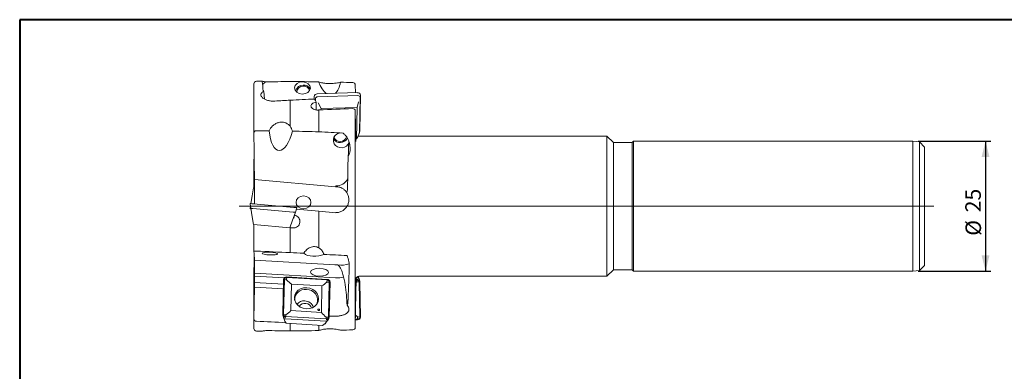
# Model space of a CAD drawing. Units: millimetres. Extents: x 5 to 292, y 5 to 205.
# Drawn here: x 5 to 195, y 137 to 205 of the extents above; entities that cross this region are included whole.
import ezdxf

# ---------------------------------------------------------------- set-up
doc = ezdxf.new("R2010")
doc.units = ezdxf.units.MM
doc.layers.add('DÜNNE_LINIE', color=7, linetype='Continuous')
doc.styles.add('SLDTEXTSTYLE1', font='TXT', dxfattribs={"width": 0.75})
doc.dimstyles.new('SLDDIMSTYLE2', dxfattribs={"dimtxt": 3, "dimasz": 3, "dimexe": 0, "dimexo": 0.0625, "dimgap": 0.75, "dimtad": 1, "dimdec": 3, "dimrnd": 1e-09, "dimzin": 12, "dimdsep": 46, "dimtxsty": 'SLDTEXTSTYLE1', "dimsah": 1, "dimcen": 0.09, "dimadec": 0, "dimazin": 3, "dimtfac": 1, "dimtofl": 0, "dimtmove": 0, "dimatfit": 3, "dimfxl": 1, "dimfrac": 2, "dimtolj": 1, "dimtzin": 12, "dimarcsym": 0})

# ---------------------------------------------------------------- blocks, each defined once
blk = doc.blocks.new('_D_3')
at = {"layer": 'DÜNNE_LINIE', "color": 7}
for p, q in [((178.2, 181.58), (192.21, 181.58)), ((191.21, 181.58), (191.21, 156.58)), ((178.2, 156.58), (192.21, 156.58))]:
    blk.add_line(p, q, dxfattribs=at)
for points in [[(191.21, 181.58), (190.46, 178.58), (191.96, 178.58)], [(191.21, 156.58), (191.96, 159.58), (190.46, 159.58)]]:
    blk.add_solid(points, dxfattribs=at)
at = {"layer": 'DÜNNE_LINIE', "color": 7, "char_height": 3, "attachment_point": 1, "rotation": 90, "style": 'SLDTEXTSTYLE1'}
for s, insert in [('25', (187.3, 167.9, -1.98)), ('%%c', (187.34, 163.38, -1.98))]:
    blk.add_mtext(s, dxfattribs=dict(at, insert=insert))

msp = doc.modelspace()

# ---------------------------------------------------------------- linework, layer by layer
at = {"color": 7, "linetype": 'Continuous', "lineweight": 40}
for p, q in [((5, 205), (5, 5)), ((292, 205), (5, 205))]:
    msp.add_line(p, q, dxfattribs=at)
at = {"color": 7, "linetype": 'Continuous', "lineweight": 0}
for p, q in [((292, 205), (5, 205)), ((5, 205), (5, 5)), ((61.7692, 190.1968), (61.7595, 189.7174)), ((70.1386, 190.9527), (62.3695, 190.7307)), ((62.4437, 190.1473), (70.2129, 190.3693)), ((70.4933, 183.2531), (70.6289, 190.013)), ((70.5854, 183.6898), (70.721, 190.4497)), ((70.7209, 190.4482), (70.721, 190.4497)), ((62.0058, 189.4092), (62.013, 189.7668)), ((63.093, 187.9165), (62.5746, 188.9888)), ((63.093, 187.9165), (70.0702, 188.1159)), ((70.0702, 188.1159), (69.9484, 182.045)), ((70.0702, 188.1159), (70.3437, 189.2107)), ((63.0871, 187.6245), (63.093, 187.9165)), ((69.9484, 182.045), (70.2081, 182.4508)), ((70.2081, 182.4508), (70.4712, 183.141)), ((70.4858, 183.1903), (70.5749, 183.6008)), ((70.5749, 183.6008), (70.5853, 183.6883)), ((69.9484, 182.045), (69.7981, 182.0407)), ((49.8338, 171.0988), (49.5645, 169.5716)), ((50.1005, 172.6115), (49.8338, 171.0988)), ((50.2484, 172.6244), (50.1005, 172.6115)), ((49.5486, 168.6695), (49.4565, 169.5452)), ((49.5059, 169.0755), (49.4565, 168.6059)), ((50.0505, 169.5291), (57.8208, 168.8492)), ((50.2687, 169.5445), (50.0713, 169.5272)), ((49.8338, 167.0522), (49.5486, 168.6695)), ((50.1005, 165.5395), (49.8338, 167.0522)), ((57.7423, 167.9527), (49.972, 168.6325)), ((57.6041, 166.3724), (58.1658, 167.9156)), ((58.1658, 167.9156), (58.4085, 168.762)), ((50.1005, 165.5395), (57.0787, 164.929)), ((57.0787, 164.929), (57.6041, 166.3724)), ((55.8776, 154.9612), (55.742, 148.2132)), ((55.8878, 148.2209), (56.0234, 154.9689)), ((56.0234, 154.9689), (56.3234, 154.9005)), ((56.3234, 154.9005), (56.3971, 154.8891)), ((56.4627, 154.9413), (56.4652, 155.0134)), ((56.4652, 155.0134), (56.4794, 155.3318)), ((56.4794, 155.3318), (64.2485, 154.8741)), ((64.2497, 154.9874), (56.4805, 155.4451)), ((57.2987, 148.9606), (57.4013, 154.0649)), ((57.4013, 154.0649), (63.278, 153.7186)), ((64.2318, 154.4835), (64.2344, 154.5557)), ((64.2344, 154.5557), (64.2485, 154.8741)), ((64.3714, 154.4264), (64.2952, 154.4237)), ((64.6889, 154.4583), (64.3714, 154.4264)), ((64.5533, 147.7103), (64.6889, 154.4583)), ((64.6939, 147.6881), (64.8295, 154.4361)), ((63.1754, 148.6143), (63.278, 153.7186)), ((55.742, 148.2132), (55.7422, 148.2115)), ((55.7525, 148.106), (55.8416, 147.6955)), ((55.8878, 148.2209), (56.1878, 148.1525)), ((56.1878, 148.1525), (56.2615, 148.141)), ((56.3248, 148.0812), (56.3248, 148.0232)), ((57.2987, 148.9606), (63.1754, 148.6143)), ((55.8563, 147.6462), (56.1193, 146.956)), ((56.3929, 146.5376), (56.1193, 146.956)), ((56.2501, 147.3784), (64.0193, 146.9207)), ((56.3248, 148.0232), (56.3282, 147.8052)), ((56.3282, 147.8052), (64.0973, 147.3474)), ((56.3929, 146.5376), (63.37, 146.1265)), ((63.37, 146.1265), (63.8884, 146.4983)), ((63.8884, 146.4983), (64.3702, 147.0581)), ((64.094, 147.6235), (64.0939, 147.5654)), ((64.0939, 147.5654), (64.0973, 147.3474)), ((64.2358, 147.6783), (64.1596, 147.6757)), ((64.5533, 147.7103), (64.2358, 147.6783)), ((64.4007, 147.0995), (64.6239, 147.4553))]:
    msp.add_line(p, q, dxfattribs=at)
at = {"color": 7, "linetype": 'Continuous', "lineweight": 15}
for p, q in [((50.1402, 183.0725), (50.1402, 192.634)), ((51.6808, 193.1519), (50.6316, 193.1339)), ((51.6702, 193.1459), (51.665, 193.1433)), ((69.6902, 192.4486), (69.716, 190.9406)), ((52.1922, 189.7006), (52.0469, 191.1995)), ((57.1402, 184.4702), (57.1402, 189.5042)), ((62.1671, 189.0978), (62.1375, 187.6229)), ((62.6902, 183.3995), (62.6902, 187.6079)), ((69.6902, 145.7024), (69.6902, 187.4721)), ((69.6902, 187.4721), (69.808, 181.5365)), ((118.2002, 182.5755), (70.3573, 182.5755)), ((119.4502, 181.3255), (118.2002, 182.5755)), ((118.2002, 155.5755), (118.2002, 182.5755)), ((69.8108, 182.0411), (69.808, 181.5365)), ((123.1002, 181.3255), (119.4502, 181.3255)), ((119.4502, 156.8255), (119.4502, 181.3255)), ((123.3502, 181.5755), (123.1002, 181.3255)), ((123.1002, 156.8255), (123.1002, 181.3255)), ((177.2002, 181.5755), (123.3502, 181.5755)), ((123.3502, 181.5755), (123.3502, 156.5755)), ((178.4502, 181.4755), (177.2002, 181.5755)), ((177.2002, 156.5755), (177.2002, 181.5755)), ((179.4502, 180.4755), (178.4502, 181.4755)), ((178.4502, 156.6755), (178.4502, 181.4755)), ((179.4502, 157.6755), (179.4502, 180.4755)), ((50.2019, 178.6059), (50.1402, 177.7915)), ((50.1402, 177.7915), (50.1402, 172.615)), ((50.2627, 174.1984), (50.2761, 169.5093)), ((65.8656, 172.8333), (50.2627, 174.1984)), ((65.9427, 172.8349), (65.9427, 172.9672)), ((57.8288, 166.7405), (58.0041, 167.3517)), ((58.0041, 167.3517), (58.1658, 167.9156)), ((58.3312, 168.4925), (62.6902, 168.1111)), ((62.6902, 161.0375), (62.6902, 168.1111)), ((62.6902, 168.1111), (65.9427, 167.8266)), ((65.9427, 167.8266), (65.9427, 167.835)), ((50.1402, 160.3595), (50.1402, 165.536)), ((57.8288, 166.7405), (57.7409, 166.7482)), ((57.1402, 160.1326), (57.1402, 164.9236)), ((57.1402, 164.9236), (57.6658, 164.8776)), ((50.1402, 155.0785), (50.2019, 159.5451)), ((65.7418, 157.7879), (50.2659, 158.6997)), ((66.3493, 157.7521), (66.1526, 157.7637)), ((66.3511, 157.7563), (66.3481, 157.6907)), ((66.3481, 157.6907), (66.3493, 157.7521)), ((66.3511, 157.7563), (66.3493, 157.7521)), ((178.4502, 156.6755), (179.4502, 157.6755)), ((50.2725, 155.626), (50.2838, 156.1825)), ((65.9135, 155.2616), (50.2838, 156.1825)), ((118.2002, 155.5755), (119.4502, 156.8255)), ((119.4502, 156.8255), (123.1002, 156.8255)), ((123.1002, 156.8255), (123.3502, 156.5755)), ((123.3502, 156.5755), (177.2002, 156.5755)), ((177.2002, 156.5755), (178.4502, 156.6755)), ((50.1402, 155.0785), (50.1402, 147.3665)), ((55.8596, 154.0644), (50.2659, 154.394)), ((56.0286, 155.2868), (50.2725, 155.626)), ((64.7635, 154.7722), (64.691, 154.7764)), ((64.7635, 154.7722), (64.7393, 154.7163)), ((64.7617, 154.6811), (64.7635, 154.7722)), ((69.7561, 149.2859), (69.8573, 155.0842)), ((69.8533, 154.8555), (69.9836, 154.8518)), ((70.0625, 155.2784), (69.9023, 155.283)), ((69.9836, 154.8518), (69.9978, 154.6332)), ((69.9978, 154.6332), (70.0003, 154.5751)), ((70.0659, 154.5171), (70.1396, 154.5079)), ((70.1396, 154.5079), (70.4397, 154.449)), ((70.4712, 155.01), (70.2593, 155.5658)), ((70.3573, 155.5755), (118.2002, 155.5755)), ((70.4397, 154.449), (70.5753, 147.689)), ((70.5749, 154.5503), (70.4858, 154.9607)), ((70.5853, 154.4627), (70.5854, 154.4613)), ((70.721, 147.7014), (70.5854, 154.4613)), ((50.2619, 153.4708), (50.1402, 147.3665)), ((55.841, 153.1421), (50.2619, 153.4708)), ((69.6902, 145.7024), (69.7516, 149.286)), ((50.1402, 145.517), (50.1402, 147.3665)), ((57.1402, 145.0677), (57.1402, 146.4936)), ((63.9565, 146.4024), (63.9601, 146.5816)), ((69.716, 147.2104), (70.1386, 147.1984)), ((69.718, 147.3238), (70.1349, 147.3119)), ((70.1349, 147.3119), (70.1383, 147.6307)), ((70.1383, 147.6307), (70.1382, 147.703)), ((70.2016, 147.7572), (70.2752, 147.748)), ((70.2752, 147.748), (70.5753, 147.689)), ((50.6316, 145.0171), (51.6808, 144.9991)), ((62.6902, 145.126), (62.6902, 146.1666))]:
    msp.add_line(p, q, dxfattribs=at)
at = {"color": 7, "linetype": 'Continuous', "lineweight": 0, "flags": 128}
for points in [[(61.7692, 190.1968), (61.7692, 190.1958), (61.7703, 190.1925)], [(70.4933, 183.2531), (70.4837, 183.181), (70.4712, 183.141)], [(49.489, 169.5782), (49.4998, 169.5772), (49.5317, 169.5744), (49.5836, 169.5699), (49.6534, 169.5638), (49.7385, 169.5563), (49.8356, 169.5479), (49.9409, 169.5386), (50.0505, 169.5291)], [(49.5645, 168.5794), (49.5317, 168.5766), (49.4998, 168.5738), (49.489, 168.5728)], [(49.972, 168.6325), (49.8894, 168.6397), (49.81, 168.6467), (49.7368, 168.6531), (49.6726, 168.6587), (49.6199, 168.6633), (49.5808, 168.6667), (49.5567, 168.6688), (49.5486, 168.6695)], [(57.7423, 167.9527), (57.8249, 167.9454), (57.9044, 167.9385), (57.9776, 167.9321), (58.0418, 167.9265), (58.0944, 167.9219), (58.1335, 167.9184), (58.1576, 167.9163), (58.1658, 167.9156)], [(57.8208, 168.8492), (57.9303, 168.8397), (58.0356, 168.8304), (58.1327, 168.822), (58.2178, 168.8145), (58.2876, 168.8084), (58.3395, 168.8039), (58.3715, 168.8011), (58.3822, 168.8001)], [(60.3292, 153.3701), (59.7227, 153.3365), (59.1548, 153.1669), (58.6642, 152.8727), (58.2842, 152.4741), (58.0409, 151.9982), (57.9507, 151.4773), (58.0197, 150.9471), (58.2434, 150.4437), (58.6065, 150.0013), (59.0842, 149.6501), (59.6439, 149.414), (60.2475, 149.3092), (60.854, 149.3427), (61.4219, 149.5123), (61.9125, 149.8065), (62.2924, 150.2051), (62.5358, 150.6811), (62.626, 151.2019), (62.5569, 151.7321), (62.3333, 152.2356), (61.9702, 152.678), (61.4925, 153.0292), (60.9328, 153.2652), (60.3292, 153.3701)], [(62.6401, 149.2723), (62.5739, 149.2648), (62.5173, 149.2356), (62.4789, 149.1892), (62.4646, 149.1326), (62.4766, 149.0745), (62.513, 149.0237), (62.5683, 148.9879), (62.6341, 148.9726), (62.7004, 148.9801), (62.757, 149.0093), (62.7954, 149.0557), (62.8096, 149.1123), (62.7977, 149.1704), (62.7612, 149.2212), (62.7059, 149.257), (62.6401, 149.2723)], [(64.6927, 147.6841), (64.6938, 147.6874), (64.6939, 147.6881)]]:
    msp.add_lwpolyline(points, dxfattribs=at)
at = {"color": 7, "linetype": 'Continuous', "lineweight": 15, "flags": 128}
msp.add_lwpolyline([(70.3573, 182.5755), (70.2608, 182.5849), (70.2593, 182.5852)], dxfattribs=at)
at = {"color": 7, "linetype": 'Continuous', "lineweight": 15}
for centre, radius, start, end in [((50.6402, 192.634), 0.5, 90.982117, 180), ((53.4752, 191.3072), 2.0086, 120.503774, 145.204921), ((59.6491, 190.8977), 1.5226, 89.976787, 163.85692), ((59.6127, 190.9931), 1.2112, 88.246168, 175.871554), ((59.7765, 190.9989), 1.427, 29.147154, 95.093969), ((59.7727, 191.0705), 1.1398, 13.50092, 96.192347), ((66.7973, 182.8197), 1.2822, 200.058124, 341.882271), ((66.7761, 182.9129), 1.5827, 214.825112, 331.102311), ((65.9561, 170.335), 2.5, 90.30664, 92.073315), ((66.0097, 175.441), 2.4747, 268.44909, 334.396377), ((66.9526, 162.9263), 5.2049, 263.36465, 287.409672), ((66.2214, 159.7395), 4.4884, 266.06628, 286.063536), ((70.3573, 155.0755), 0.5, 90, 179), ((69.9957, 154.3906), 0.5598, 5.650484, 91.444486), ((69.9991, 154.4047), 0.589, 5.65007, 91.444783), ((70.0694, 154.8467), 0.4318, 15.314274, 90.913993), ((60.0095, 149.0633), 1.3072, 17.114661, 147.699746), ((70.1893, 147.7104), 0.4998, 263.977522, 357.180852), ((70.1299, 147.2045), 0.0107, 324.92433, 6.427316), ((70.1956, 147.7286), 0.5259, 263.977466, 357.181043), ((50.6402, 145.517), 0.5, 180, 269.017883)]:
    msp.add_arc(centre, radius, start, end, dxfattribs=at)
at = {"color": 7, "linetype": 'Continuous', "lineweight": 0}
for centre, radius, start, end in [((62.3565, 190.1345), 0.589, 88.555682, 174.349565), ((62.4331, 189.7252), 0.4222, 88.555686, 174.349223), ((62.3607, 190.7246), 0.0107, 353.561782, 35.072877), ((70.1956, 190.4224), 0.5259, 2.818957, 96.022534), ((70.2524, 189.9944), 0.3769, 2.819207, 96.02246), ((49.4864, 169.5483), 0.03, 85, 186), ((49.4864, 168.6027), 0.03, 174, 275), ((58.3796, 168.7702), 0.03, 344, 85), ((56.4076, 154.9105), 0.5321, 82.308406, 174.714428), ((56.4137, 154.929), 0.5056, 82.308454, 174.714399), ((56.4916, 155.4386), 0.0128, 149.47247, 183.624006), ((64.2469, 154.3976), 0.5824, 3.399565, 89.902547), ((64.2496, 154.4189), 0.5535, 3.399554, 89.902559), ((59.956, 151.0885), 1.9507, 80.451755, 182.840091), ((60.3885, 150.958), 2.0571, 339.51497, 93.0356), ((59.8122, 149.1861), 1.6545, 84.460187, 144.501074), ((59.9418, 149.1047), 1.7285, 16.60679, 89.001346), ((56.3235, 148.246), 0.5824, 183.39959, 269.902522), ((56.3271, 148.2604), 0.5535, 183.399639, 269.902522), ((56.2619, 147.8154), 0.4371, 195.917346, 268.459725), ((64.0586, 147.333), 0.4141, 264.546306, 325.689822), ((64.1629, 147.7331), 0.5321, 262.308573, 354.714413), ((64.163, 147.7502), 0.5057, 262.30868, 354.714333)]:
    msp.add_arc(centre, radius, start, end, dxfattribs=at)
at = {"color": 7, "linetype": 'Continuous', "lineweight": 15}
for centre, major_axis, ratio, start_param, end_param in [((50.9267, 169.0878), (0.7176, 24.0635), 0.03528171, 5.91531033, 6.2585028), ((617.2244, 160.9957), (731.051, -21.7964), 0.03276246, 2.44457916, 2.45460992), ((345.9372, 169.0755), (523.2083, -15.6022), 0.0352817, 2.14402315, 2.15657694), ((64.472, 196.0291), (-0.6514, 5.5809), 0.44198453, 2.08228232, 2.73963693), ((64.472, 196.0291), (-0.6514, 5.5809), 0.44198453, 3.46592909, 4.07758989), ((166.0085, 174.4343), (484.8682, -14.4564), 0.03276252, 1.77278589, 1.77774398), ((124.9925, 171.5574), (289.5581, 12.7367), 0.07415598, 1.80406329, 1.81444674), ((68.2552, 169.0755), (276.2628, 12.1546), 0.07562186, 1.59070084, 1.60771319), ((61.2459, 169.0755), (-3.3058, 24.1555), 0.25284061, 5.65403693, 5.70176666), ((110.3637, 169.0755), (276.2628, 12.1546), 0.07562186, 1.74090215, 1.74157657), ((55.9742, 166.6963), (277.5788, 12.2098), 0.07415601, 1.51987378, 1.54333725), ((87.8849, 164.2363), (825.3566, -8.4514), 0.02304404, 1.61321341, 1.61618358), ((55.5596, 186.6053), (0.5964, 6.8165), 0.36536054, 2.05955784, 4.27932801), ((-384.9629, 169.0755), (807.7429, -8.2732), 0.02811537, 0.9836798, 0.9912761), ((-1292.4989, 178.3634), (1584.1236, -16.2209), 0.02304417, 0.53883661, 0.5445515), ((66.9701, 181.7523), (1.4624, -0.3996), 0.94016258, 1.47362325, 6.29497891), ((68.0718, 175.4559), (0.3704, 6.5735), 0.01252637, 5.22388391, 5.75377565), ((68.8472, 169.0713), (0.2465, 24.0644), 0.02811537, 1.16081771, 1.41943395), ((-37.9734, 160.842), (487.9127, -22.1884), 0.00753985, 1.3749432, 1.38852583), ((-219.0338, 169.0755), (523.2086, -23.7937), 0.00811963, 1.00919706, 1.01510209), ((62.0388, 160.683), (2.5498, 0.1725), 0.49225427, 3.57420317, 5.37376704), ((-489.1869, 181.3603), (728.0033, -33.1068), 0.00753987, 0.69928532, 0.70872126), ((69.2468, 169.0568), (1.0941, 24.0576), 0.00811962, 2.08310465, 2.44720926), ((69.6328, 152.935), (2.8754, 2.851), 0.22747796, 1.22345981, 1.27683943), ((69.7646, 146.3658), (-2.916, 2.9409), 0.30581472, 4.88909379, 5.02287481), ((71.3232, 166.6837), (279.042, -12.2741), 0.07415598, 4.64143085, 4.6618864), ((-41.4849, 171.6184), (296.675, -13.0497), 0.07415601, 5.07828983, 5.07900192), ((64.7322, 169.0511), (1.4284, 24.1348), 0.0667737, 3.49831642, 3.52607226), ((2.3049, 171.5449), (288.0948, -12.6723), 0.07415601, 4.93369432, 4.93774741), ((617.2244, 177.1553), (731.051, 21.7964), 0.03276246, 3.82857539, 3.83860615), ((345.9372, 169.0755), (523.2083, 15.6022), 0.0352817, 4.12660836, 4.13916215), ((166.0085, 163.7167), (484.8682, 14.4564), 0.03276252, 4.50544133, 4.51039941)]:
    msp.add_ellipse(centre, major_axis=major_axis, ratio=ratio, start_param=start_param, end_param=end_param, dxfattribs=at)
for centre, major_axis, ratio in [((59.5218, 191.8524), (1.5118, -0.0426), 0.76999537), ((59.7166, 169.8192), (-1.4434, 0), 0.8660254), ((53.2276, 159.95), (1.4997, -0.0684), 0.17857443), ((62.802, 156.3585), (1.7317, -0.0321), 0.43409772)]:
    msp.add_ellipse(centre, major_axis=major_axis, ratio=ratio, dxfattribs=at)
at = {"color": 7, "linetype": 'Continuous', "lineweight": 0}
for centre, major_axis, ratio, start_param, end_param in [((56.8302, 156.2754), (-2.804, 3.0346), 0.29943748, 1.75868171, 2.07915071), ((64.3803, 155.8306), (2.9806, 2.7541), 0.23744132, 4.12682768, 4.44729667), ((56.6985, 149.7177), (2.9806, 2.7541), 0.23744132, 4.3739469, 4.6944159), ((64.2485, 149.2729), (-2.804, 3.0346), 0.29943748, 1.51156249, 1.83203149)]:
    msp.add_ellipse(centre, major_axis=major_axis, ratio=ratio, start_param=start_param, end_param=end_param, dxfattribs=at)
at = {"color": 7, "linetype": 'Continuous', "lineweight": 15}
for points, knots in [([(52.4557, 193.0378), (52.3342, 193.056), (52.0625, 193.0968), (51.815, 193.1382), (51.6883, 193.1557), (51.6813, 193.1514), (51.6809, 193.1511)], [0, 0, 0, 0, 0.27857191, 0.62306502, 0.97720808, 1, 1, 1, 1]), ([(66.8444, 192.9513), (66.7397, 192.9245), (66.6199, 192.8963), (66.34, 192.8391), (66.1812, 192.8105), (65.8245, 192.7592), (65.624, 192.7361), (65.2999, 192.7123), (65.1861, 192.706), (64.9541, 192.698), (64.8366, 192.6964), (64.5981, 192.6983), (64.4769, 192.7019), (64.2428, 192.7141), (64.1284, 192.7227), (63.9051, 192.7446), (63.7998, 192.7575), (63.6009, 192.7862), (63.5066, 192.8023), (63.2475, 192.8521), (63.1033, 192.888), (62.8617, 192.9588), (62.7666, 192.9931), (62.6902, 193.025)], [0, 0, 0, 0, 0.125, 0.125, 0.25, 0.25, 0.375, 0.375, 0.4375, 0.4375, 0.5, 0.5, 0.5625, 0.5625, 0.625, 0.625, 0.6875, 0.6875, 0.75, 0.75, 0.875, 0.875, 1, 1, 1, 1]), ([(69.1988, 192.8971), (69.3389, 192.8939), (69.4716, 192.8343), (69.6448, 192.6629), (69.6881, 192.5552), (69.6902, 192.4486)], [0, 0, 0, 0, 0.5, 0.5, 1, 1, 1, 1]), ([(52.0469, 191.1995), (51.9715, 191.1608), (51.902, 191.1189), (51.78, 191.0314), (51.7271, 190.9857), (51.5922, 190.8424), (51.5342, 190.7374), (51.4903, 190.5222), (51.5037, 190.4088), (51.5759, 190.2418), (51.6084, 190.1865), (51.6905, 190.0769), (51.7405, 190.0223), (51.9126, 189.865), (52.057, 189.7674), (52.4023, 189.5926), (52.6007, 189.5173), (53.0276, 189.4006), (53.2578, 189.3584), (53.7353, 189.312), (53.9768, 189.3078), (54.221, 189.323)], [0, 0, 0, 0, 0.0625, 0.0625, 0.125, 0.125, 0.25, 0.25, 0.375, 0.375, 0.4375, 0.4375, 0.5, 0.5, 0.625, 0.625, 0.75, 0.75, 0.875, 0.875, 1, 1, 1, 1]), ([(51.9016, 191.5322), (51.9049, 191.4783), (51.9185, 191.423), (51.9673, 191.3108), (52.002, 191.255), (52.0469, 191.1995)], [0, 0, 0, 0, 0.5, 0.5, 1, 1, 1, 1]), ([(62.1671, 189.0978), (62.0113, 189.081), (61.8605, 189.0471), (61.5943, 188.9501), (61.4765, 188.886), (61.2929, 188.7373), (61.2251, 188.6509), (61.1496, 188.4689), (61.141, 188.3718), (61.1836, 188.1807), (61.2345, 188.0864), (61.3901, 187.9133), (61.4928, 187.836), (61.7416, 187.7077), (61.8828, 187.6594), (62.1877, 187.5992), (62.3479, 187.5884), (62.5067, 187.5974)], [0, 0, 0, 0, 0.125, 0.125, 0.25, 0.25, 0.375, 0.375, 0.5, 0.5, 0.625, 0.625, 0.75, 0.75, 0.875, 0.875, 1, 1, 1, 1]), ([(69.1988, 187.8752), (69.328, 187.8804), (69.4542, 187.8399), (69.6348, 187.691), (69.688, 187.5828), (69.6902, 187.4721)], [0, 0, 0, 0, 0.5, 0.5, 1, 1, 1, 1]), ([(57.1402, 184.4702), (57.024, 184.6219), (56.8873, 184.7593), (56.5588, 184.9983), (56.3716, 185.0958), (55.9503, 185.2313), (55.7268, 185.2658), (55.3812, 185.2651), (55.2675, 185.2562), (55.0431, 185.2225), (54.9314, 185.1974), (54.6107, 185.1021), (54.4107, 185.0108), (54.0524, 184.7945), (53.8928, 184.6697), (53.4593, 184.2536), (53.2466, 183.9391), (53.0807, 183.5971)], [0, 0, 0, 0, 0.125, 0.125, 0.25, 0.25, 0.375, 0.375, 0.4375, 0.4375, 0.5, 0.5, 0.625, 0.625, 0.75, 0.75, 1, 1, 1, 1]), ([(57.5699, 183.547), (57.5278, 183.7093), (57.4735, 183.8681), (57.3328, 184.1776), (57.246, 184.3289), (57.1402, 184.4702)], [0, 0, 0, 0, 0.5, 0.5, 1, 1, 1, 1]), ([(50.6316, 183.6197), (50.5601, 183.6204), (50.49, 183.6035), (50.3658, 183.5418), (50.3115, 183.4972), (50.1821, 183.3395), (50.1402, 183.2059), (50.1402, 183.0725)], [0, 0, 0, 0, 0.25, 0.25, 0.5, 0.5, 1, 1, 1, 1]), ([(67.5438, 182.9629), (67.7105, 182.8417), (67.8451, 182.6945), (68.0797, 182.3823), (68.1778, 182.2178), (68.3492, 181.8762), (68.4223, 181.698), (68.5442, 181.3352), (68.5929, 181.151), (68.6667, 180.7769), (68.6917, 180.587), (68.715, 180.2012), (68.7131, 180.0037), (68.675, 179.6108), (68.6394, 179.4152), (68.5207, 179.0284), (68.44, 178.8424), (68.3249, 178.6695)], [0, 0, 0, 0, 0.125, 0.125, 0.25, 0.25, 0.375, 0.375, 0.5, 0.5, 0.625, 0.625, 0.75, 0.75, 0.875, 0.875, 1, 1, 1, 1]), ([(68.0397, 171.7165), (67.9942, 171.7851), (67.9335, 171.8693), (67.7777, 172.0514), (67.6829, 172.1498), (67.4997, 172.3031), (67.4317, 172.3553), (67.2753, 172.4607), (67.1873, 172.514), (66.9761, 172.6205), (66.8549, 172.6742), (66.6079, 172.75), (66.5145, 172.7748), (66.3358, 172.8067), (66.269, 172.8165), (66.118, 172.8309), (66.0311, 172.8354), (65.9427, 172.8349)], [0, 0, 0, 0, 0.25, 0.25, 0.5, 0.5, 0.625, 0.625, 0.75, 0.75, 0.875, 0.875, 0.9375, 0.9375, 0.96875, 0.96875, 1, 1, 1, 1]), ([(65.9427, 167.835), (66.1694, 167.8338), (66.3918, 167.8629), (66.8281, 167.9811), (67.0377, 168.0699), (67.4242, 168.299), (67.6043, 168.4419), (67.915, 168.7655), (68.0502, 168.951), (68.2636, 169.347), (68.3433, 169.5588), (68.444, 170.0005), (68.4638, 170.2238), (68.4431, 170.6749), (68.4022, 170.8979), (68.263, 171.324), (68.1632, 171.5302), (68.0397, 171.7165)], [0, 0, 0, 0, 0.125, 0.125, 0.25, 0.25, 0.375, 0.375, 0.5, 0.5, 0.625, 0.625, 0.75, 0.75, 0.875, 0.875, 1, 1, 1, 1]), ([(68.0397, 171.7165), (68.0959, 171.8751), (68.139, 172.0397), (68.1976, 172.3726), (68.2131, 172.5394), (68.2155, 172.7067)], [0, 0, 0, 0, 0.5, 0.5, 1, 1, 1, 1]), ([(57.6658, 164.8776), (57.8239, 164.8638), (57.9862, 164.8808), (58.2891, 164.9727), (58.433, 165.0486), (58.6794, 165.2459), (58.7841, 165.3688), (58.9398, 165.6432), (58.9913, 165.7949), (59.0564, 166.2658), (58.9759, 166.5934), (58.697, 166.9817), (58.5795, 167.0925), (58.3113, 167.263), (58.16, 167.3226), (58.0041, 167.3517)], [0, 0, 0, 0, 0.125, 0.125, 0.25, 0.25, 0.375, 0.375, 0.5, 0.5, 0.75, 0.75, 0.875, 0.875, 1, 1, 1, 1]), ([(50.1402, 160.3595), (50.1402, 160.3842), (50.1832, 160.407), (50.3122, 160.4299), (50.3665, 160.4357), (50.4916, 160.4414), (50.5608, 160.4413), (50.6316, 160.438)], [0, 0, 0, 0, 0.5, 0.5, 0.75, 0.75, 1, 1, 1, 1]), ([(62.6902, 161.0375), (62.5653, 161.1136), (62.4333, 161.1746), (62.1541, 161.2634), (62.0069, 161.2903), (61.7142, 161.3058), (61.5645, 161.2947), (61.2761, 161.238), (61.1356, 161.1927), (60.8674, 161.0747), (60.742, 161.0033), (60.5051, 160.8407), (60.3929, 160.7486), (60.083, 160.4546), (59.9095, 160.2352), (59.7594, 160.0001)], [0, 0, 0, 0, 0.125, 0.125, 0.25, 0.25, 0.375, 0.375, 0.5, 0.5, 0.625, 0.625, 0.75, 0.75, 1, 1, 1, 1]), ([(63.6719, 159.7985), (63.5719, 160.0409), (63.4464, 160.2722), (63.2029, 160.5928), (63.1125, 160.6946), (62.9154, 160.8798), (62.8082, 160.9639), (62.6902, 161.0375)], [0, 0, 0, 0, 0.5, 0.5, 0.75, 0.75, 1, 1, 1, 1]), ([(68.5402, 157.2717), (68.5556, 157.6486), (68.5268, 158.0328), (68.3851, 158.8049), (68.2746, 159.1852), (68.1165, 159.5568)], [0, 0, 0, 0, 0.5, 0.5, 1, 1, 1, 1]), ([(65.7418, 157.7879), (65.7871, 157.7836), (65.8777, 157.775), (66.015, 157.7669), (66.1067, 157.7648), (66.1526, 157.7637)], [0, 0, 0, 0, 0.333523545, 0.666476455, 1, 1, 1, 1]), ([(68.1243, 149.9939), (68.0948, 150.6478), (68.0498, 151.3075), (67.9259, 152.63), (67.8472, 153.2929), (67.6376, 154.6181), (67.5097, 155.2808), (67.2295, 156.2559), (67.1216, 156.5793), (66.9079, 157.0416), (66.8284, 157.1918), (66.6801, 157.4031), (66.625, 157.472), (66.5003, 157.5956), (66.4299, 157.6515), (66.3481, 157.6907)], [0, 0, 0, 0, 0.25, 0.25, 0.5, 0.5, 0.75, 0.75, 0.875, 0.875, 0.9375, 0.9375, 0.96875, 0.96875, 1, 1, 1, 1]), ([(69.9836, 154.8518), (70.0435, 154.844), (70.1613, 154.8288), (70.3097, 154.7344), (70.416, 154.6038), (70.4317, 154.5012), (70.4397, 154.449)], [0, 0, 0, 0, 0.25433533, 0.49999999, 0.74566403, 1, 1, 1, 1]), ([(65.7654, 147.8894), (65.9939, 147.8833), (66.2253, 147.8922), (66.679, 147.9404), (66.8959, 147.9788), (67.3095, 148.0857), (67.4998, 148.1529), (67.8391, 148.3131), (67.9886, 148.4069), (68.2299, 148.6128), (68.3251, 148.7279), (68.4198, 148.9084), (68.4438, 148.97), (68.4764, 149.0966), (68.485, 149.1619), (68.4866, 149.3572), (68.4566, 149.4882), (68.3334, 149.7499), (68.243, 149.8751), (68.1243, 149.9939)], [0, 0, 0, 0, 0.125, 0.125, 0.25, 0.25, 0.375, 0.375, 0.5, 0.5, 0.625, 0.625, 0.6875, 0.6875, 0.75, 0.75, 0.875, 0.875, 1, 1, 1, 1]), ([(68.1243, 149.9939), (68.1735, 150.0863), (68.2106, 150.181), (68.2626, 150.3748), (68.2774, 150.474), (68.281, 150.5754)], [0, 0, 0, 0, 0.5, 0.5, 1, 1, 1, 1]), ([(50.1402, 147.3665), (50.1402, 147.2547), (50.1921, 147.1404), (50.374, 146.9721), (50.5012, 146.9198), (50.6316, 146.9134)], [0, 0, 0, 0, 0.5, 0.5, 1, 1, 1, 1]), ([(70.1349, 147.3119), (70.1945, 147.3162), (70.3119, 147.3247), (70.4566, 147.4107), (70.5578, 147.5353), (70.5694, 147.6372), (70.5753, 147.689)], [0, 0, 0, 0, 0.25433705, 0.50000024, 0.74566301, 1, 1, 1, 1]), ([(52.4557, 145.1132), (52.3342, 145.095), (52.0625, 145.0542), (51.815, 145.0128), (51.6883, 144.9953), (51.6813, 144.9996), (51.6809, 144.9999)], [0, 0, 0, 0, 0.27857191, 0.62306502, 0.97720808, 1, 1, 1, 1]), ([(66.8444, 145.1997), (66.7384, 145.2268), (66.6178, 145.2552), (66.3392, 145.312), (66.1793, 145.3408), (65.8229, 145.3921), (65.6221, 145.4151), (65.2977, 145.4389), (65.1858, 145.4451), (64.9533, 145.453), (64.8344, 145.4546), (64.4801, 145.4518), (64.238, 145.439), (63.9074, 145.4067), (63.8004, 145.3936), (63.6008, 145.3648), (63.508, 145.349), (63.2478, 145.299), (63.1032, 145.2629), (62.8632, 145.1926), (62.7666, 145.1579), (62.6902, 145.126)], [0, 0, 0, 0, 0.125, 0.125, 0.25, 0.25, 0.375, 0.375, 0.4375, 0.4375, 0.5, 0.5, 0.625, 0.625, 0.6875, 0.6875, 0.75, 0.75, 0.875, 0.875, 1, 1, 1, 1]), ([(69.1988, 145.2539), (69.3389, 145.2571), (69.4716, 145.3167), (69.6448, 145.4881), (69.6881, 145.5958), (69.6902, 145.7024)], [0, 0, 0, 0, 0.5, 0.5, 1, 1, 1, 1])]:
    msp.add_open_spline(points, degree=3, knots=knots, dxfattribs=at)
for points in [[(62.6902, 193.025), (62.6723, 193.0323), (62.6555, 193.0394), (62.6398, 193.0463)], [(50.1402, 183.0725), (50.186, 180.1145), (50.2289, 177.1565), (50.2627, 174.1984)], [(67.5438, 182.9629), (67.4849, 183.0357), (67.4225, 183.1059), (67.356, 183.1729)], [(68.4369, 181.3689), (68.4371, 181.2889), (68.4359, 181.2082), (68.4331, 181.1272)], [(50.2659, 158.6997), (50.2305, 159.2527), (50.1866, 159.806), (50.1402, 160.3595)], [(50.2838, 156.1825), (50.2824, 157.0215), (50.2762, 157.8606), (50.2659, 158.6997)], [(50.2619, 153.4708), (50.2638, 153.7785), (50.2652, 154.0862), (50.2659, 154.394)], [(50.2725, 155.626), (50.2709, 155.2153), (50.2687, 154.8046), (50.2659, 154.394)], [(62.6902, 145.126), (62.6723, 145.1188), (62.6555, 145.1117), (62.6398, 145.1047)]]:
    msp.add_open_spline(points, degree=3, dxfattribs=at)
at = {"color": 7, "linetype": 'Continuous', "lineweight": 0}
for points, knots in [([(56.0234, 154.9689), (56.0313, 155.0204), (56.047, 155.1217), (56.1533, 155.2429), (56.3017, 155.3244), (56.4195, 155.3293), (56.4794, 155.3318)], [0, 0, 0, 0, 0.25433625, 0.50000064, 0.7456645, 1, 1, 1, 1]), ([(64.6889, 154.4583), (64.6831, 154.5107), (64.6715, 154.6136), (64.5703, 154.747), (64.4255, 154.8458), (64.3082, 154.8645), (64.2485, 154.8741)], [0, 0, 0, 0, 0.25433552, 0.50000041, 0.74566409, 1, 1, 1, 1]), ([(55.8878, 148.2209), (55.8936, 148.1685), (55.9052, 148.0656), (56.0064, 147.9322), (56.1512, 147.8334), (56.2685, 147.8147), (56.3282, 147.8052)], [0, 0, 0, 0, 0.25433545, 0.5000008, 0.74566454, 1, 1, 1, 1]), ([(64.5533, 147.7103), (64.5454, 147.6588), (64.5297, 147.5575), (64.4234, 147.4363), (64.275, 147.3548), (64.1572, 147.3499), (64.0973, 147.3474)], [0, 0, 0, 0, 0.25433529, 0.49999974, 0.74566435, 1, 1, 1, 1])]:
    msp.add_open_spline(points, degree=3, knots=knots, dxfattribs=at)
at = {"layer": 'DÜNNE_LINIE', "color": 7, "lineweight": 0}
msp.add_line((47.3118, 169.0755), (181.2107, 169.0755), dxfattribs=at)

# ---------------------------------------------------------------- dimensions: what is measured, and where the dimension line sits
at = {"layer": 'DÜNNE_LINIE', "color": 7}
dim = msp.add_linear_dim(base=(191.2107, 156.5755), p1=(177.2002, 181.5755), p2=(177.2002, 156.5755), angle=90, text='%%c<>', dimstyle='SLDDIMSTYLE2', dxfattribs=at)
dim.commit()
dim.dimension.update_dxf_attribs({"geometry": '_D_3', "text_midpoint": (191.2107, 169.0755), "dimtype": 160})

doc.saveas('drawing.dxf')
